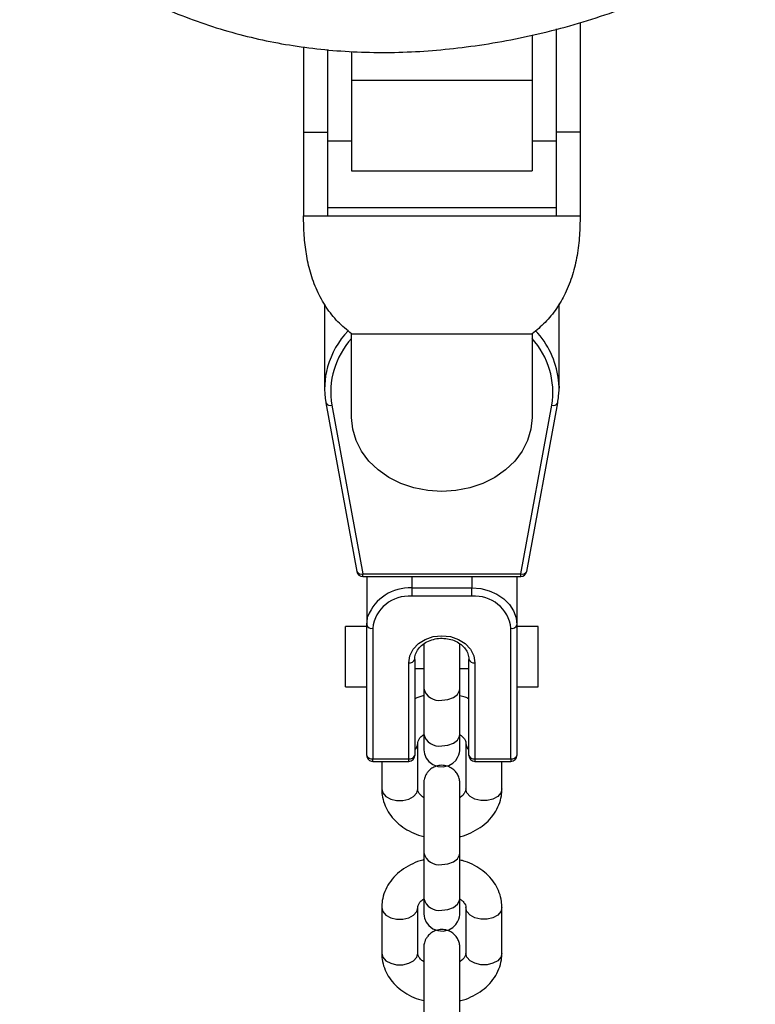
# Model space of a CAD drawing. Units: millimetres. Extents: x 1 to 50, y 1 to 35.3.
# Drawn here: x 4.1 to 4.2, y 5.3 to 5.5 of the extents above; entities that cross this region are included whole.
import ezdxf

# ---------------------------------------------------------------- set-up
doc = ezdxf.new("R2010")
doc.units = ezdxf.units.MM

msp = doc.modelspace()

# ---------------------------------------------------------------- linework, layer by layer
at = {"color": 7, "linetype": 'Continuous', "lineweight": 25}
for p, q in [((4.164664920540961, 5.453669740997076), (4.164664920540961, 5.435420706115484)), ((4.16066491988531, 5.452641203246832), (4.16066491988531, 5.435420706115484)), ((4.156664920160981, 5.451579406104804), (4.156664920160981, 5.444024278960943)), ((4.118664920451554, 5.449606969199896), (4.118664920451554, 5.435420706115484)), ((4.122664919244559, 5.449171736083746), (4.122664919244559, 5.435420706115484)), ((4.12666491990021, 5.448875143371343), (4.12666491990021, 5.444024278960943)), ((4.156664920160981, 5.444024278960943), (4.12666491990021, 5.444024278960943)), ((4.12666491990021, 5.444024278960943), (4.12666491990021, 5.429024293266058)), ((4.156664920160981, 5.444024278960943), (4.156664920160981, 5.429024293266058)), ((4.118664920451554, 5.435420706115484), (4.122664919244559, 5.435420706115484)), ((4.118664920451554, 5.435420706115484), (4.118664920451554, 5.42149503453803)), ((4.122664919244559, 5.435420706115484), (4.122664919244559, 5.42149503453803)), ((4.122664919244559, 5.434024288497687), (4.12666491990021, 5.434024288497687)), ((4.156664920160981, 5.434024288497687), (4.16066491988531, 5.434024288497687)), ((4.164664920540961, 5.435420706115484), (4.16066491988531, 5.435420706115484)), ((4.16066491988531, 5.435420706115484), (4.16066491988531, 5.42149503453803)), ((4.164664920540961, 5.435420706115484), (4.164664920540961, 5.42149503453803)), ((4.12666491990021, 5.429024293266058), (4.156664920160981, 5.429024293266058)), ((4.122664919244559, 5.422929003082037), (4.16066491988531, 5.422929003082037)), ((4.118664920451554, 5.42149503453803), (4.122664919244559, 5.42149503453803)), ((4.122664919244559, 5.42149503453803), (4.16066491988531, 5.42149503453803)), ((4.16066491988531, 5.42149503453803), (4.164664920540961, 5.42149503453803)), ((4.122164920093926, 5.406837179504157), (4.122164920093926, 5.392824723563909)), ((4.161164919035943, 5.392824723563909), (4.161164919035943, 5.406852319083929)), ((4.12666491990021, 5.401874973617316), (4.156664920160981, 5.401874973617316)), ((4.12666491990021, 5.387949421249151), (4.12666491990021, 5.401874973617316)), ((4.156664920160981, 5.401874973617316), (4.156664920160981, 5.387949421249151)), ((4.161069596307787, 5.394402220092535), (4.161164919035943, 5.392824723563909)), ((4.122382126870068, 5.390447213493109), (4.122387454035194, 5.39038844331336)), ((4.122387454035194, 5.39038844331336), (4.12754213263324, 5.362335398040533)), ((4.123370988415989, 5.38999564870429), (4.128525667014035, 5.361942603431463)), ((4.154804173047157, 5.361942603431463), (4.159958852576525, 5.38999564870429)), ((4.155787706496628, 5.362335398040533), (4.160942386957319, 5.39038844331336)), ((4.128525667014035, 5.361942603431463), (4.154804173047157, 5.361942603431463)), ((4.128525667014035, 5.36151619180274), (4.154804173047157, 5.36151619180274)), ((4.12916491937867, 5.36151619180274), (4.12916491937867, 5.353465154014349)), ((4.154164919751199, 5.36151619180274), (4.154164919751199, 5.353465154014349)), ((4.136664919676694, 5.359608723960638), (4.146664919918837, 5.359608723960638)), ((4.136664919676694, 5.359608723960638), (4.136664919676694, 5.358216001830816)), ((4.146664919918837, 5.358216001830816), (4.146664919918837, 5.359608723960638)), ((4.146664919918837, 5.358216001830816), (4.136664919676694, 5.358216001830816)), ((4.12916491937867, 5.35318358167243), (4.125664919736298, 5.35318358167243)), ((4.125664919736298, 5.343183471999883), (4.125664919736298, 5.35318358167243)), ((4.12916491937867, 5.331757619224311), (4.12916491937867, 5.353465154014349)), ((4.130164919542582, 5.35289151891303), (4.130164919542582, 5.331183984122992)), ((4.153164919587287, 5.331183984122992), (4.153164919587287, 5.35289151891303)), ((4.154164919751199, 5.353465154014349), (4.154164919751199, 5.331757619224311)), ((4.157664919393571, 5.35318358167243), (4.154164919751199, 5.35318358167243)), ((4.157664919393571, 5.343183471999883), (4.157664919393571, 5.35318358167243)), ((4.138665022450002, 5.350183560691595), (4.138515292322697, 5.350183560691595)), ((4.138664788222375, 5.350299670539617), (4.138664786359729, 5.350183560691595)), ((4.144818765698434, 5.350183560691595), (4.144665022036494, 5.350183560691595)), ((4.136164919594737, 5.331183984122992), (4.136164919594737, 5.347157432876348)), ((4.137164919758649, 5.347731067977667), (4.137164919758649, 5.331757619224311)), ((4.14616491983688, 5.331757619224311), (4.14616491983688, 5.347731067977667)), ((4.147164920000793, 5.347157432876348), (4.147164920000793, 5.331183984122992)), ((4.137164919758649, 5.346183492980719), (4.138665030133413, 5.346183492980719)), ((4.138664725358101, 5.346183492980719), (4.138664698116915, 5.344392373405219)), ((4.144665030651228, 5.346183492980719), (4.14616491983688, 5.346183492980719)), ((4.125664919736298, 5.343183471999883), (4.12916491937867, 5.343183471999883)), ((4.138665002659398, 5.342866852126837), (4.138664886942568, 5.335276915870428)), ((4.144664886994722, 5.335276915870428), (4.144665002711552, 5.342866732917547)), ((4.154164919751199, 5.343183471999883), (4.157664919393571, 5.343183471999883)), ((4.137664584098818, 5.326172783218145), (4.137664700048478, 5.333762600265264)), ((4.145664699962796, 5.333762719474554), (4.145664584013136, 5.326172783218145)), ((4.130164919542582, 5.331183984122992), (4.136164919594737, 5.331183984122992)), ((4.130164919542582, 5.330757572494268), (4.136164919594737, 5.330757572494268)), ((4.131664654361518, 5.330757572494268), (4.131664584512325, 5.326172783218145)), ((4.147164920000793, 5.331183984122992), (4.153164919587287, 5.331183984122992)), ((4.147164920000793, 5.330757572494268), (4.153164919587287, 5.330757572494268)), ((4.15166458406529, 5.326172783218145), (4.151664653914483, 5.330757572494268)), ((4.138664299743684, 5.31827147229743), (4.138664281350063, 5.317068650565862)), ((4.138664585892545, 5.315543129287481), (4.138664470175716, 5.307953252635717)), ((4.144664470227869, 5.307953193031072), (4.144664585944699, 5.315543129287481)), ((4.131664283695134, 5.306439056239844), (4.131664167279812, 5.298849119983434)), ((4.137664167331965, 5.29884906037879), (4.137664283281626, 5.306438937030554)), ((4.145664283195945, 5.306439056239844), (4.145664167711946, 5.298849119983434)), ((4.151664167764099, 5.29884906037879), (4.151664283248099, 5.306438937030554)), ((4.138663883209662, 5.290947749458075), (4.138663864816042, 5.289744987331152))]:
    msp.add_line(p, q, dxfattribs=at)
at = {"color": 8, "linetype": 'Continuous', "lineweight": 25}
for p, q in [((4.128525667014035, 5.36151619180274), (4.128525667014035, 5.361942603431463)), ((4.154804173047157, 5.36151619180274), (4.154804173047157, 5.361942603431463)), ((4.136664919676694, 5.36151619180274), (4.136664919676694, 5.359608723960638)), ((4.146664919918837, 5.36151619180274), (4.146664919918837, 5.359608723960638)), ((4.130164919542582, 5.330757572494268), (4.130164919542582, 5.331183984122992)), ((4.136164919594737, 5.330757572494268), (4.136164919594737, 5.331183984122992)), ((4.147164920000793, 5.331183984122992), (4.147164920000793, 5.330757572494268)), ((4.153164919587287, 5.331183984122992), (4.153164919587287, 5.330757572494268))]:
    msp.add_line(p, q, dxfattribs=at)
at = {"color": 7, "linetype": 'Continuous', "lineweight": 25, "flags": 128}
for points in [[(4.156664920160981, 5.387949421249151), (4.156480244482371, 5.386027171455145), (4.155930767888638, 5.38415236695838), (4.155030017840178, 5.382371022544622), (4.153800174715432, 5.380727126441717), (4.152271521399232, 5.379260971389533), (4.150481698224755, 5.37800879701209), (4.148474777238877, 5.377001359306097), (4.146300174883069, 5.376263453803777), (4.144011436850267, 5.375813319526434), (4.141664919775937, 5.375662042937994), (4.139318402745264, 5.375813319526434), (4.13702966471246, 5.376263453803777), (4.134855062356653, 5.377001359306097), (4.132848140905114, 5.37800879701209), (4.131058317730637, 5.379260971389533), (4.129529664414437, 5.380727126441717), (4.128299822221012, 5.382371022544622), (4.127399072172555, 5.38415236695838), (4.126849594647499, 5.386027171455145), (4.12666491990021, 5.387949421249151)], [(4.146664919918837, 5.359608723960638), (4.14812809706709, 5.359490706763983), (4.149535045149238, 5.35914106591773), (4.150831696698877, 5.358573391280889), (4.151968220370325, 5.35780925973487), (4.152900941791446, 5.356878354392767), (4.153594016218992, 5.355816199622869), (4.15402080968997, 5.354663684211493), (4.154164919751199, 5.353465154014349)], [(4.12916491937867, 5.353465154014349), (4.12930903037122, 5.354663684211493), (4.129368626634093, 5.354887201629401)], [(4.136164919594737, 5.347157432876348), (4.136352327773781, 5.348323538146734), (4.136901780153127, 5.349410130820989), (4.137775832443, 5.350343181930303), (4.138914919812666, 5.351059152923346), (4.14024141501213, 5.351509287200689), (4.141664919775937, 5.35166282876563), (4.143088424466984, 5.351509287200689), (4.144414919782864, 5.351059152923346), (4.145554007152529, 5.350343181930303), (4.146428059442403, 5.349410130820989), (4.146977511821748, 5.348323538146734), (4.147164920000793, 5.347157432876348)], [(4.138664699513899, 5.335225298248052), (4.13866471441506, 5.334388091407537), (4.138664736533972, 5.333582117400884), (4.13866476121402, 5.333058192573309), (4.138664787756713, 5.332839085899114), (4.138664793111818, 5.332831456504583), (4.138664801260891, 5.332827164970159), (4.138664821517157, 5.332821323714971), (4.138664851319479, 5.332815840087652), (4.138664925825284, 5.332806303344488), (4.138665347248749, 5.332776977859258), (4.13866831374398, 5.332689359031439), (4.138705834169374, 5.332340075813055), (4.138781749764892, 5.332005097709417), (4.139079442834916, 5.331312730155706), (4.139510873360993, 5.33074636682105), (4.140168929943318, 5.330234124503851), (4.140991195575769, 5.329911186538458), (4.141912844240866, 5.329844906173467), (4.142810242488483, 5.330061867080451), (4.143481874494316, 5.330447509132147), (4.143968471680271, 5.330912902198553), (4.144297823198573, 5.331396891914129), (4.14449915860823, 5.331851556144477), (4.144605209241123, 5.332239701591253), (4.144649678497077, 5.332533910117865), (4.144662612937824, 5.332720234237433), (4.144664632510827, 5.332803680740119), (4.144664726807239, 5.332814767204046), (4.144664756842391, 5.332820012412787), (4.144664772907706, 5.332823707900762), (4.144664783850746, 5.332827164970159), (4.144664790835666, 5.332830741248846), (4.14466479595794, 5.332836582504034), (4.14466481411873, 5.332940890632391), (4.144664839730101, 5.333357407890081), (4.144664863013166, 5.334064557395696), (4.144664882105277, 5.334976150832891), (4.144664886994722, 5.335276915870428), (4.144664886994722, 5.335276915870428)], [(4.138664282747047, 5.307901575408697), (4.138664297648209, 5.307064428172827), (4.13866431999995, 5.306258454166174), (4.138664344679998, 5.305734529338598), (4.138664370989861, 5.305515422664404), (4.138664376577796, 5.305507793269873), (4.138664384494038, 5.305503501735449), (4.138664404983134, 5.305497660480261), (4.138664434785457, 5.305492117248297), (4.138664509291264, 5.305482640109777), (4.138664930714729, 5.305453255019903), (4.13866789720996, 5.305365636192083), (4.138705417635354, 5.305016412578344), (4.13878133299804, 5.304681434474706), (4.139079026300894, 5.303989066920995), (4.139510456826971, 5.30342270358634), (4.140168513409296, 5.302910461269141), (4.140990778983539, 5.302587523303747), (4.141912427590429, 5.302521183334112), (4.142809825838046, 5.302738203845739), (4.143481457843879, 5.303123845897436), (4.143968054913418, 5.303589179359197), (4.144297406431721, 5.304073169074774), (4.144498742074208, 5.304527892909765), (4.144604792474272, 5.304915978751898), (4.144649261730226, 5.305210187278509), (4.144662196170973, 5.305396571002722), (4.144664215743975, 5.305479957900762), (4.144664310040387, 5.305491044364691), (4.14466434030837, 5.305496289573431), (4.144664356373685, 5.305500044666052), (4.144664367083894, 5.305503501735449), (4.144664374068814, 5.305507078014135), (4.144664379423918, 5.305512859664678), (4.144664397351878, 5.305617167793035), (4.144664422963248, 5.306033685050727), (4.144664446246312, 5.306740894160986), (4.144664465338425, 5.307652427993536), (4.144664470227869, 5.307953193031072), (4.144664470227869, 5.307953193031072)]]:
    msp.add_lwpolyline(points, dxfattribs=at)
at = {"color": 8, "linetype": 'Continuous', "lineweight": 25, "flags": 128}
for points in [[(4.141665043110695, 5.340913488708257), (4.142691101069064, 5.341031386695623), (4.143593396414505, 5.341370537124395), (4.14426309906921, 5.341890170417547), (4.144619432865144, 5.342527701698065), (4.144665002478721, 5.342867448173284)], [(4.141664927380222, 5.333323671661139), (4.142690985352234, 5.333441450439215), (4.143593280697675, 5.333780600867986), (4.14426298335238, 5.334300234161138), (4.144619317148314, 5.334937765441656), (4.144664886994722, 5.335276915870428)], [(4.131664584512325, 5.326172783218145), (4.131845519999476, 5.325504734359503), (4.132366476702006, 5.324917270980596), (4.133164619217129, 5.32448120339942), (4.134143679524274, 5.324249102912664), (4.135185568714948, 5.324249102912664), (4.136164619243207, 5.32448120339942), (4.13696274359754, 5.324917270980596), (4.137483676085683, 5.325504734359503), (4.137664584098818, 5.326172783218145)], [(4.15166458406529, 5.326172783218145), (4.151483675586494, 5.325504734359503), (4.15096274309835, 5.324917270980596), (4.150164619209678, 5.32448120339942), (4.14918556868142, 5.324249102912664), (4.148143679490747, 5.324249102912664), (4.147164619183602, 5.32448120339942), (4.146366476668479, 5.324917270980596), (4.145845519965948, 5.325504734359503), (4.145664584013136, 5.326172783218145), (4.145664584013136, 5.326172783218145)], [(4.141664626481177, 5.313589885078192), (4.142690684418628, 5.313707663856268), (4.143592979880484, 5.31404681428504), (4.144262682535188, 5.314566447578192), (4.144619016331124, 5.31520397885871), (4.144664585944699, 5.31554372533393)], [(4.141664510750704, 5.305999948821783), (4.142690568701798, 5.306117727599859), (4.143592864163654, 5.306456878028632), (4.144262566818358, 5.306976570926428), (4.144618900614294, 5.3076140426023), (4.144664470227869, 5.307953193031072)], [(4.131664283695134, 5.306438996635199), (4.131845219182285, 5.305770947776556), (4.132366175884814, 5.305183424793005), (4.133164318399938, 5.304747357211828), (4.134143378707082, 5.304515375934363), (4.135185267432096, 5.304515375934363), (4.136164318426014, 5.304747357211828), (4.136962442780347, 5.305183424793005), (4.13748337480283, 5.305770947776556), (4.137664283281626, 5.306438996635199), (4.137664185027094, 5.306454791866064)], [(4.151664283248099, 5.306438996635199), (4.151483374769302, 5.305770947776556), (4.150962442281159, 5.305183424793005), (4.150164318392488, 5.304747357211828), (4.149185267864229, 5.304515375934363), (4.148143378673555, 5.304515375934363), (4.14716431836641, 5.304747357211828), (4.146366175851287, 5.305183424793005), (4.145845219148756, 5.305770947776556), (4.145664283195945, 5.306438996635199), (4.145664390298041, 5.306455507121802)], [(4.131664167279812, 5.29884906037879), (4.131845103698286, 5.298181011520147), (4.132366060400815, 5.297593548141241), (4.133164202915938, 5.297157480560064), (4.134143262757423, 5.296925439677953), (4.135185151948096, 5.296925439677953), (4.136164202476354, 5.297157480560064), (4.136962326830687, 5.297593548141241), (4.137483259318831, 5.298181011520147), (4.137664167331965, 5.29884906037879)], [(4.151664167764099, 5.29884906037879), (4.151483259285302, 5.298181011520147), (4.150962326797159, 5.297593548141241), (4.150164202908488, 5.297157480560064), (4.149185151914569, 5.296925439677953), (4.148143262723894, 5.296925439677953), (4.14716420241675, 5.297157480560064), (4.146366060367288, 5.297593548141241), (4.145845103664757, 5.298181011520147), (4.145664167711946, 5.29884906037879), (4.145664167711946, 5.298849119983434)]]:
    msp.add_lwpolyline(points, dxfattribs=at)
at = {"color": 8, "linetype": 'Continuous', "lineweight": 25}
for centre, radius, start, end in [((4.137016081549404, 5.392233889098826), 0.01494844350563176, 137.1310707173877, 163.9299799721668), ((4.146692884331592, 5.392477709102462), 0.01450495052722954, 7.624463549231042, 43.17919005215172), ((4.136458781754668, 5.392171064094238), 0.01326735718200161, 137.5776601166783, 189.43725970983), ((4.146871028737788, 5.39217105424417), 0.01326738565418077, 350.5628038495085, 42.42228514347006), ((4.123107346420629, 5.390763257953348), 0.0008116224867244781, 207.5039063577134, 288.9554746824747), ((4.160222492560625, 5.390763262989421), 0.0008116265963813638, 251.0447750836199, 332.4958438762356), ((4.12826193018508, 5.36270997522283), 0.0008114287283139363, 207.4921266768395, 288.9672543633978), ((4.155067910368799, 5.362709972282519), 0.0008114261077868069, 251.032645254386, 332.5080110795021), ((4.136288300860948, 5.352192384707673), 0.007425895881806801, 87.09288542363896, 158.7219348195188), ((4.141220004986491, 5.34351005421069), 0.002634428086021707, 194.1050177896387, 279.7257052355745), ((4.14121983205521, 5.335920581349426), 0.002634776988184952, 194.140233342262, 279.725666850493), ((4.13618649765154, 5.333791150769335), 0.001478158663946121, 311.4464328625409, 359.5078896549567), ((4.147142868082214, 5.333791146512803), 0.001478110001249782, 180.464235217707, 228.5764022757069), ((4.14121934068055, 5.316186070298181), 0.002634095127502043, 194.0983088314176, 279.7324125254241), ((4.141219406752358, 5.3085968257281), 0.002634746142592567, 194.138330502957, 279.7259731801679)]:
    msp.add_arc(centre, radius, start, end, dxfattribs=at)
at = {"color": 7, "linetype": 'Continuous', "lineweight": 25}
for centre, radius, start, end in [((4.135328019248007, 5.392826457786915), 0.01316270993643741, 164.3745788193558, 190.413822080855), ((4.128525666855202, 5.362516137054146), 0.001000000000000334, 190.4118179397974, 270.0000000000008), ((4.154804172697016, 5.362516137054146), 0.001000000000000334, 270.0000000000008, 349.5881820602042), ((4.136130292409386, 5.352238898847329), 0.006000965454838091, 84.88873034013933, 173.7565916646074), ((4.14719954695915, 5.35223889909193), 0.00600096519098697, 6.243406261672458, 95.11126770925071), ((4.129997095990664, 5.353757409438343), 0.0008820040512401834, 199.350968313432, 280.9688486045495), ((4.153332743139205, 5.353757409438343), 0.0008820040512401834, 259.0311513954522, 340.6490316865696), ((4.136332743840151, 5.348023322192712), 0.000882002996333653, 259.0310922251961, 340.6490908568375), ((4.14699709575538, 5.348023322192714), 0.0008820029963352896, 199.3509091432347, 280.9689077747268), ((4.129997095990661, 5.332049874648299), 0.0008820040512354587, 199.3509683131628, 280.9688486047853), ((4.130164919776109, 5.331757572809814), 0.001000000000000334, 180, 270.0000000000008), ((4.136332743840152, 5.332049873439352), 0.0008820029963305032, 259.031092225039, 340.649090857017), ((4.136164919776109, 5.331757572809814), 0.001000000000000334, 270.0000000000008, 0), ((4.146997095755379, 5.332049873439355), 0.0008820029963329501, 199.3509091431096, 280.9689077748731), ((4.14716491977611, 5.331757572809814), 0.001000000000000334, 180.0000000000517, 270.0000000000008), ((4.153332743139209, 5.332049874648298), 0.0008820040512347557, 259.0311513951488, 340.6490316868742), ((4.153164919776109, 5.331757572809814), 0.001000000000000334, 270.0000000000008, 0)]:
    msp.add_arc(centre, radius, start, end, dxfattribs=at)
for points, knots in [([(4.071449598418982, 5.470894887290716), (4.072239078428137, 5.470245302187146), (4.074470899036247, 5.468408957499428), (4.078295332681609, 5.465582656756676), (4.082958927386675, 5.462509631866821), (4.087770015075614, 5.459725129059405), (4.092701247241746, 5.457237250129862), (4.09773126067917, 5.455057607615251), (4.102842750636025, 5.453190308779233), (4.107961533280919, 5.451663103008424), (4.113097247105777, 5.450476950050416), (4.118268538645855, 5.449594815669264), (4.123565689952049, 5.448999242004746), (4.128990039390345, 5.448694399107421), (4.134518916631545, 5.448688013565336), (4.140118728908956, 5.448986571750828), (4.145840532265114, 5.449596921856745), (4.151718209095081, 5.450503404821549), (4.157708270951045, 5.451740660066537), (4.163680656138445, 5.453297783931229), (4.169529007386759, 5.455151950846415), (4.175231039730573, 5.457294948207738), (4.180509316223195, 5.459607018155138), (4.185313265932101, 5.462027346445907), (4.189573147758865, 5.464518914535359), (4.19239191384279, 5.466281612236699), (4.193728216779629, 5.467290850542379), (4.193807745473893, 5.467350914321661)], [0, 0, 0, 0, 0.02335055958775581, 0.06601086727291461, 0.108542316017923, 0.1508604672186216, 0.1929059453517355, 0.2346309174021444, 0.2760025834358383, 0.3171334207288415, 0.3565613653887196, 0.3963235820106766, 0.4368929747226526, 0.4782517054967539, 0.5203539842115059, 0.5631161710923326, 0.6062754359934297, 0.6517356933755245, 0.6989040465352493, 0.7459202950138548, 0.792649593209947, 0.8389764115895907, 0.8849889657747635, 0.9242135611830266, 0.9617517924270268, 0.997723697282722, 1, 1, 1, 1]), ([(4.12666491990021, 5.401874973617316), (4.125879383266875, 5.402525631888298), (4.124308822276281, 5.403826524113111), (4.122380116250697, 5.406269432833765), (4.120846646484205, 5.409054464177418), (4.119755323668367, 5.412060708284423), (4.119085163198164, 5.41516407401824), (4.118717959946852, 5.418326818902893), (4.118682957765824, 5.420417609106955), (4.118664920451554, 5.42149503453803)], [0, 0, 0, 0, 0.1450632875314679, 0.2900319741888482, 0.4356936814663653, 0.5813329092290175, 0.7179615079906637, 0.8546600021163652, 1, 1, 1, 1]), ([(4.164664920540961, 5.42149503453803), (4.164646646688571, 5.420421102877506), (4.16460963332228, 5.418245873206441), (4.164217542096192, 5.414930174383996), (4.163460976388762, 5.411658567177894), (4.162306887016099, 5.40866570666151), (4.16075571232219, 5.406005075684225), (4.158910883581668, 5.403720634596816), (4.157410032139057, 5.40248728283421), (4.156664920160981, 5.401874973617316)], [0, 0, 0, 0, 0.1448717719923026, 0.2934352236000894, 0.4384477699170344, 0.5883023034051258, 0.7237086924480014, 0.8628325516764451, 1, 1, 1, 1]), ([(4.160942386957319, 5.39038844331336), (4.160999648502817, 5.390759458178651), (4.161161868460248, 5.39181053032716), (4.161221030231577, 5.393172654883141), (4.161073381372026, 5.394144108688483), (4.161029223474177, 5.394434645019293)], [0, 0, 0, 0, 0.2766204886909073, 0.7836561781492728, 1, 1, 1, 1]), ([(4.137164919758649, 5.347731067977667), (4.13717128006506, 5.347868003126973), (4.137191877696456, 5.348311462851829), (4.137443704432695, 5.349049792956021), (4.138043886764293, 5.349874143648331), (4.138906224953621, 5.350546517400756), (4.139955234522159, 5.351015753563948), (4.141118533012702, 5.351251831689872), (4.142315302345854, 5.351240782490831), (4.143461769070933, 5.350985853775262), (4.14447764045048, 5.350511120318732), (4.145296535305767, 5.349856722928043), (4.145866225615295, 5.349075205845081), (4.146131166737054, 5.348347838201587), (4.146155953093937, 5.347894917226515), (4.14616491983688, 5.347731067977667)], [0, 0, 0, 0, 0.03935487509638871, 0.127449396085057, 0.2140567866725172, 0.298141667160557, 0.3807729817203178, 0.4627723396818287, 0.5444646536026402, 0.6259118910812019, 0.707135827291762, 0.7882909138645497, 0.8698690758040922, 0.9529236768554977, 1, 1, 1, 1]), ([(4.138665022450002, 5.350183560691595), (4.138665022527902, 5.350178358174433), (4.138665029085212, 5.349740434302798), (4.13866502985182, 5.348744867728353), (4.138665034081702, 5.347265717389149), (4.138665029988776, 5.345775892387316), (4.138665021327332, 5.344391309617547), (4.138665011232047, 5.343440140024832), (4.138665004235962, 5.342972283470761), (4.138665002659398, 5.342866852126837)], [0, 0, 0, 0, 0.002295995115720456, 0.1932662669027517, 0.3842502218844059, 0.575215570497991, 0.7661782696813172, 0.9473083383107593, 1, 1, 1, 1]), ([(4.144665002711552, 5.342866732917547), (4.144665005594157, 5.343069139021202), (4.144665013983127, 5.34365818207595), (4.14466502415382, 5.344775435768769), (4.144665031954406, 5.346213652352443), (4.144665033335732, 5.347705941436825), (4.144665030113647, 5.349062325802288), (4.144665024423833, 5.349852160893827), (4.144665022036494, 5.350183560691595)], [0, 0, 0, 0, 0.09968606395994721, 0.2901067831963393, 0.4807965368518645, 0.6714707284278849, 0.8621553596103638, 1, 1, 1, 1]), ([(4.138664698116915, 5.344392373405219), (4.138664695265304, 5.344189733513756), (4.138664686965488, 5.34359993555518), (4.138664677680208, 5.342692497702733), (4.13866467437246, 5.341948966513104), (4.138664673204037, 5.341686322532416)], [0, 0, 0, 0, 0.2529045997318169, 0.7360970022269985, 1, 1, 1, 1]), ([(4.138664673204037, 5.341686322532416), (4.138609171674804, 5.341676061352376), (4.138081458076071, 5.341578497117285), (4.137597752387509, 5.341364876214596), (4.137164919758649, 5.341173722587348)], [0, 0, 0, 0, 0.1051735815914199, 0.9999999999999999, 0.9999999999999999, 0.9999999999999999, 0.9999999999999999]), ([(4.14616491983688, 5.341163351379156), (4.145957631341401, 5.341261960905349), (4.145484877659852, 5.341486855279904), (4.144959620329533, 5.34160039416163), (4.144664672790529, 5.341664149604559)], [0, 0, 0, 0, 0.4384703992157423, 1, 1, 1, 1]), ([(4.137664700048478, 5.333762600265264), (4.137666868452239, 5.333812896971605), (4.137674155078585, 5.333981912222423), (4.137773200640093, 5.334291437843828), (4.138076901172019, 5.334765698457631), (4.13847430220645, 5.335076426506903), (4.138664699513899, 5.335225298248052)], [0, 0, 0, 0, 0.1356800012453653, 0.4559342173800061, 0.7393346994312647, 0.9999999999999999, 0.9999999999999999, 0.9999999999999999, 0.9999999999999999]), ([(4.138664886942568, 5.335276915870428), (4.138664883857531, 5.335085930897048), (4.138664874878467, 5.334530065278559), (4.138664855913317, 5.333778374785263), (4.138664835078156, 5.333156270439477), (4.138664804263317, 5.332873556416818), (4.138664805174809, 5.332853794494992), (4.138664805451842, 5.332847788177252)], [0, 0, 0, 0, 0.132077191414827, 0.384413330508, 0.6370718814760127, 0.8896938457860092, 1, 1, 1, 1]), ([(4.144664885830568, 5.335207774482488), (4.144824430036254, 5.33509284942547), (4.145205566420438, 5.334818304069866), (4.145512342853581, 5.334371799852385), (4.145649494593718, 5.33402388887201), (4.145660361753253, 5.333837233126064), (4.145664699962796, 5.333762719474555)], [0, 0, 0, 0, 0.2061680890619506, 0.4925165389842797, 0.7974107597400794, 1, 1, 1, 1]), ([(4.144664585944699, 5.315543129287481), (4.144664588814176, 5.315745487812795), (4.144664597165607, 5.316334439476205), (4.144664607826579, 5.317451913059847), (4.144664614969514, 5.318889225342092), (4.144664617001192, 5.320384855891545), (4.144664612904612, 5.321866829994675), (4.144664603510519, 5.323269443520565), (4.144664589305162, 5.324528905658458), (4.144664570305419, 5.325588583044739), (4.144664547349856, 5.326400629915033), (4.14466452545968, 5.326928525506422), (4.144664498833455, 5.327084475961345), (4.144664495306842, 5.327101234422042), (4.144664487676588, 5.327106100213265), (4.14466447553025, 5.327111475177646), (4.144664436832991, 5.327119502626976), (4.144664328005019, 5.327134320672533), (4.144663712523401, 5.32717806502669), (4.14465843402564, 5.327333307814487), (4.144630496986176, 5.32759422368648), (4.144523644651824, 5.32806542202242), (4.144282773539834, 5.328626214039655), (4.143814107868437, 5.329241279158206), (4.143166729134438, 5.329745524424509), (4.142335240817499, 5.330072052010234), (4.141412744626846, 5.330138735563321), (4.140549478454163, 5.329929598799684), (4.139856504110291, 5.329531714097731), (4.139362648624704, 5.329059200710963), (4.139031243375593, 5.328572231036591), (4.138829987499469, 5.328117265151276), (4.138724458203921, 5.327731760715397), (4.138680220284431, 5.327437626748486), (4.138667123133447, 5.327251209513308), (4.138664815186317, 5.327153236733454), (4.138664557553104, 5.327121326055277), (4.138664523951309, 5.327114984067957), (4.138664506722876, 5.327110815643936), (4.138664495905031, 5.327106569188971), (4.138664489656953, 5.32710247346578), (4.138664483962979, 5.327090661664799), (4.138664465992123, 5.327001700018457), (4.138664444305183, 5.326628738739795), (4.138664420836096, 5.325926078252394), (4.138664405889271, 5.325212437872364), (4.138664398679868, 5.324759846129071), (4.138664397066893, 5.324658586822271)], [0, 0, 0, 0, 0.02484123107706416, 0.07229882873121474, 0.1198234764797597, 0.1673444976033285, 0.214868425637893, 0.2623930098606514, 0.3099165035899166, 0.357437718211424, 0.4049619263191505, 0.452485201523253, 0.5000207262706765, 0.5059918776250361, 0.5075599117855804, 0.5082632849121798, 0.5085813545940691, 0.508953400007034, 0.5099146859586954, 0.51271932411254, 0.5239464493852252, 0.5349198009530717, 0.5590058582720143, 0.5817597073299137, 0.6084111551599294, 0.6366440307669053, 0.6661753880056547, 0.6956825627550255, 0.7204321048462622, 0.7419509541359379, 0.7606604722175075, 0.7765555271084102, 0.7894112963089915, 0.7989207477109767, 0.8048939717818341, 0.8075722937489255, 0.8079858934922215, 0.8082572225324076, 0.808555874598608, 0.8090567459283078, 0.8102126027685542, 0.8146397361873011, 0.8465538909545826, 0.8943970248582936, 0.9419332561650523, 0.9870086047392667, 1, 1, 1, 1]), ([(4.131664584512325, 5.326172783218145), (4.131679446739451, 5.325829955354303), (4.131715723445492, 5.324993158450731), (4.132061776207778, 5.323692855896144), (4.132718769153287, 5.322336382577875), (4.133647697661138, 5.321107111511679), (4.134818917698699, 5.320028060519134), (4.136213538132422, 5.319144356677138), (4.137514735375522, 5.318543949636073), (4.138372330744189, 5.31834067671795), (4.138664299743684, 5.31827147229743)], [0, 0, 0, 0, 0.09383558478190518, 0.2290400958384769, 0.3641100586919304, 0.5006101459903318, 0.6396314107548678, 0.7814385359585164, 0.9255905823236471, 0.9999999999999999, 0.9999999999999999, 0.9999999999999999, 0.9999999999999999]), ([(4.138737494480299, 5.324670984588384), (4.138550657449582, 5.324804811169444), (4.138140936240999, 5.325098283980063), (4.137815638961741, 5.325563683586767), (4.137679991607406, 5.325911642614249), (4.13766898025536, 5.326098273120177), (4.137664584098818, 5.326172783218145)], [0, 0, 0, 0, 0.2321670548146135, 0.5091269430211677, 0.8040245383050104, 1, 1, 1, 1]), ([(4.138664496019916, 5.327096059165716), (4.138664495845701, 5.327096181924176), (4.138664493573216, 5.327097783196363), (4.138664515447021, 5.327037397805003), (4.138664529697455, 5.326788216118845), (4.138664555413211, 5.326186444341014), (4.138664576158329, 5.325297735199324), (4.138664593860877, 5.324173116235207), (4.138664607059489, 5.322865026666869), (4.138664614794506, 5.32143203873562), (4.13866461675584, 5.319939129867617), (4.138664613748309, 5.318452962330072), (4.138664604423169, 5.317067407655514), (4.13866459447316, 5.316116428233119), (4.138664587470576, 5.315648562663138), (4.138664585892545, 5.315543129287481)], [0, 0, 0, 0, 0.003426827238730821, 0.04469983697016855, 0.1317100316120856, 0.225684482478596, 0.3198197945520456, 0.4139716094663281, 0.5081192453832043, 0.6022695387264451, 0.6964190562995177, 0.7905744074142315, 0.8847235001891895, 0.9740224729306705, 1, 1, 1, 1]), ([(4.145664584013136, 5.326172783218145), (4.145662410211063, 5.326122531875438), (4.145655105109282, 5.325953661315583), (4.1455563174204, 5.325644055615342), (4.145249193297333, 5.325165922759859), (4.144846202599782, 5.324851167881109), (4.144650459876718, 5.324698283515692)], [0, 0, 0, 0, 0.1347289121391788, 0.4527589830646413, 0.7341912667513603, 1, 1, 1, 1]), ([(4.144664299330176, 5.318249060950994), (4.144719848300769, 5.318259431877292), (4.145366819161074, 5.318380220562265), (4.146525095416975, 5.318860241994821), (4.148063924505694, 5.319695150207745), (4.149387143410645, 5.320790023430551), (4.150451283255967, 5.322073580077237), (4.15120050940004, 5.323502893891206), (4.151602985282121, 5.324892622373506), (4.151646220270002, 5.325791142372687), (4.15166458406529, 5.326172783218145)], [0, 0, 0, 0, 0.01396929589392005, 0.1626983774126434, 0.3120595431979505, 0.4613366895459871, 0.6092309823379999, 0.7542823336034055, 0.8956329318957726, 1, 1, 1, 1]), ([(4.138664281350063, 5.317068650565862), (4.138664278488156, 5.316866009652347), (4.138664270158756, 5.316276236115978), (4.138664261188466, 5.315368865466715), (4.138664257849515, 5.314625364298799), (4.138664256670014, 5.314362718902349)], [0, 0, 0, 0, 0.2529132474917561, 0.7360879783904435, 1, 1, 1, 1]), ([(4.138664256670014, 5.314362718902349), (4.138608811847877, 5.314352346117372), (4.137961938822582, 5.314231327155807), (4.136803835554308, 5.313751436217762), (4.135264888268937, 5.312916625824362), (4.133941727085876, 5.311821767989769), (4.132877628907974, 5.31053816937012), (4.132128330813632, 5.3091088615661), (4.131725885884237, 5.307719135995344), (4.131682648502425, 5.306820672840975), (4.131664283695134, 5.306439056239844)], [0, 0, 0, 0, 0.01394366003909725, 0.1626802504787402, 0.3120411138219538, 0.4613258731919827, 0.6092278640086736, 0.7542753835080813, 0.8956300071917731, 0.9999999999999999, 0.9999999999999999, 0.9999999999999999, 0.9999999999999999]), ([(4.151664283248099, 5.306438937030554), (4.151649421615967, 5.306781788296605), (4.151613146373712, 5.30761864205688), (4.151267075366285, 5.308918949063248), (4.150610130521858, 5.310275346649707), (4.149681151160985, 5.311504694592668), (4.148509933368821, 5.312583726200964), (4.147115351623962, 5.313467421464338), (4.145814030183219, 5.314067847059749), (4.144956330039402, 5.314271184080876), (4.144664256023677, 5.314340426765203)], [0, 0, 0, 0, 0.09383281905390105, 0.2290332725524316, 0.3641032607919167, 0.5005953478273242, 0.6396124230402895, 0.7814182763225824, 0.9255660124827915, 1, 1, 1, 1]), ([(4.137664283281626, 5.306438937030554), (4.137666451791037, 5.306489235312778), (4.137673738690887, 5.306658253968367), (4.137772785891319, 5.306967699076344), (4.138076484356136, 5.307441979643748), (4.138473885423716, 5.307752704971462), (4.138664282747047, 5.307901575408697)], [0, 0, 0, 0, 0.1356806946579543, 0.4559314470910082, 0.7393333721685745, 1, 1, 1, 1]), ([(4.138664470175716, 5.307953252635717), (4.138664467080567, 5.307762243013489), (4.138664458072545, 5.307206334645135), (4.138664439486072, 5.306454774602823), (4.1386644184618, 5.305832488582992), (4.138664387888009, 5.305549803537199), (4.13866438849923, 5.305530110100601), (4.13866438868499, 5.305524124942542)], [0, 0, 0, 0, 0.1320836620748912, 0.3844121160695982, 0.6370549028970157, 0.8896950381301251, 1, 1, 1, 1]), ([(4.144664469063716, 5.307884111247778), (4.144824014536148, 5.307769160732557), (4.145205166913979, 5.307494545216733), (4.145511905287972, 5.307048096602326), (4.145649081626031, 5.306700231088588), (4.145659946037767, 5.306513572006152), (4.145664283195945, 5.306439056239844)], [0, 0, 0, 0, 0.2061691529695624, 0.4925358375383336, 0.7974163354558029, 1, 1, 1, 1]), ([(4.144664169410678, 5.288219406448126), (4.144664172293334, 5.288421764493537), (4.144664180683317, 5.289010728439511), (4.144664190852704, 5.290128221786611), (4.144664198652142, 5.291565540878484), (4.144664200041351, 5.293061155560927), (4.144664196460414, 5.294543197058196), (4.144664187043174, 5.295945662782144), (4.144664172414951, 5.297205273656622), (4.144664153728634, 5.298264834132903), (4.144664131348576, 5.299077029288121), (4.144664106831899, 5.29960485171594), (4.144664086262469, 5.299760721561904), (4.14466407761883, 5.299777599813319), (4.144664071535, 5.299782422349799), (4.144664058570528, 5.299787819738075), (4.144664020442819, 5.299795804871535), (4.1446639097105, 5.299810697167782), (4.144663298619687, 5.299854307325021), (4.144658016097809, 5.300009740236377), (4.14463006744877, 5.300270495416301), (4.144523246078567, 5.300741770141214), (4.144282353431495, 5.301302540800465), (4.143813692081006, 5.301917620405215), (4.14316631266146, 5.302421853112789), (4.142334823876215, 5.302748417861465), (4.14141234255229, 5.302814956907668), (4.14054900724678, 5.302605994204699), (4.139856144897566, 5.302207905213367), (4.139362206719071, 5.301735486803483), (4.139030851765185, 5.301248511013005), (4.138829542422929, 5.300793584016595), (4.138724059962364, 5.300408043249868), (4.138679798609115, 5.300114013689171), (4.138666707596358, 5.299927421504838), (4.138664397011528, 5.299829672789831), (4.138664141432869, 5.299797594371981), (4.138664106973466, 5.29979134207872), (4.138664090034689, 5.299787047540105), (4.13866407948886, 5.299782994219981), (4.138664072967092, 5.299778531733939), (4.138664066948176, 5.299767860835305), (4.138664049768885, 5.299677385421305), (4.13866402767434, 5.299305183081279), (4.138664004328435, 5.298602386023635), (4.138663989352728, 5.297888591624016), (4.138663982145542, 5.297436159280579), (4.138663980532872, 5.29733492358756)], [0, 0, 0, 0, 0.02484123525010212, 0.07230052013015807, 0.1198233446024485, 0.1673462744459691, 0.2148696535297244, 0.2623938029211781, 0.3099152413142545, 0.3574405045524386, 0.4049615190032104, 0.4524883677165989, 0.5000201322000017, 0.5059912845576632, 0.5075631142298778, 0.5082664874815236, 0.5085845572168449, 0.5089528630097023, 0.5099168575101046, 0.5127213276829751, 0.5239465816934953, 0.534921787925037, 0.5590078531332973, 0.5817617060135786, 0.6084131521766336, 0.6366460362464762, 0.6661772606964688, 0.6956839932403481, 0.7204354366250298, 0.7419529702396814, 0.7606624914642325, 0.7765558102077313, 0.7894134171312198, 0.7989209782296186, 0.8048942033039083, 0.8075729240116715, 0.8079881568388593, 0.8082583132177564, 0.8085577237568902, 0.8090581639189168, 0.8102142045924857, 0.8146412588391944, 0.846555618000678, 0.8943987599414793, 0.9419349992337721, 0.9870074483444723, 1, 1, 1, 1]), ([(4.138664079485896, 5.299772336326361), (4.138664079311581, 5.299772459201244), (4.13866407704282, 5.299774058460542), (4.138664098949556, 5.299713779156068), (4.138664112849407, 5.299464546455143), (4.138664138594383, 5.298862715840616), (4.138664159681092, 5.297974014800645), (4.1386641773837, 5.29684944047559), (4.138664190243315, 5.295541312510569), (4.138664197934698, 5.294108317634602), (4.138664200410016, 5.292615427891083), (4.138664196787248, 5.291129254056397), (4.13866418800194, 5.289743773957141), (4.138664177931022, 5.288792651570076), (4.138664170935323, 5.288324896082425), (4.138664169358523, 5.288219466052771)], [0, 0, 0, 0, 0.003434378058540653, 0.04469962348449667, 0.1317098913068199, 0.2256859717697851, 0.3198213630167486, 0.4139704246207316, 0.508121435024224, 0.6022718075533676, 0.6964214043117123, 0.7905730921390753, 0.884725819244702, 0.974017706651558, 1, 1, 1, 1]), ([(4.131664167279812, 5.298849119983434), (4.13167903319683, 5.298506287441823), (4.131715321241066, 5.297669425348475), (4.13206132688275, 5.296369179139461), (4.132718371370376, 5.295012736704081), (4.133647258932633, 5.293783357833179), (4.13481855620833, 5.292704405788048), (4.136213078996277, 5.291820628832926), (4.137514321395789, 5.291220228468986), (4.138371914875838, 5.291016954299309), (4.138663883209662, 5.290947749458075)], [0, 0, 0, 0, 0.0938310603579025, 0.2290437693668592, 0.3641094028131256, 0.5006089024528465, 0.6396267285184829, 0.7814390353097236, 0.9255907581105465, 1, 1, 1, 1]), ([(4.138737077946277, 5.297347321353674), (4.138550238983296, 5.29748115659282), (4.138140498291176, 5.297774659311108), (4.137815252118703, 5.298239886601743), (4.137679568045556, 5.298587944932139), (4.137668561727119, 5.29877455445109), (4.137664167331965, 5.29884906037879)], [0, 0, 0, 0, 0.2321691098539534, 0.5091503947672851, 0.8040228311823095, 1, 1, 1, 1]), ([(4.145664167711946, 5.298849119983434), (4.145661993327295, 5.298798844634494), (4.145654685975712, 5.298629886648824), (4.145555913919179, 5.298320372292534), (4.145248776115343, 5.297842194647591), (4.144845785853922, 5.29752744331789), (4.144650043342697, 5.297374560676336)], [0, 0, 0, 0, 0.1347288829482458, 0.4527769802582935, 0.7342000084412166, 1, 1, 1, 1]), ([(4.144663882796156, 5.290925338111639), (4.144719431523894, 5.290935729817221), (4.145366361628914, 5.291056753420416), (4.1465246950641, 5.291536483909177), (4.148063505978994, 5.292371541464315), (4.149386725573954, 5.293466243108933), (4.150450850153592, 5.294749947750327), (4.151200116281816, 5.296179170803996), (4.151602562963178, 5.297568971964639), (4.151645802401172, 5.298467445830026), (4.151664167764099, 5.29884906037879)], [0, 0, 0, 0, 0.01397017719298267, 0.1626991034085043, 0.312060046116928, 0.4613374598376447, 0.6092311994692219, 0.7542784766951197, 0.8956331265156792, 0.9999999999999999, 0.9999999999999999, 0.9999999999999999, 0.9999999999999999])]:
    msp.add_open_spline(points, degree=3, knots=knots, dxfattribs=at)

doc.saveas('drawing.dxf')
